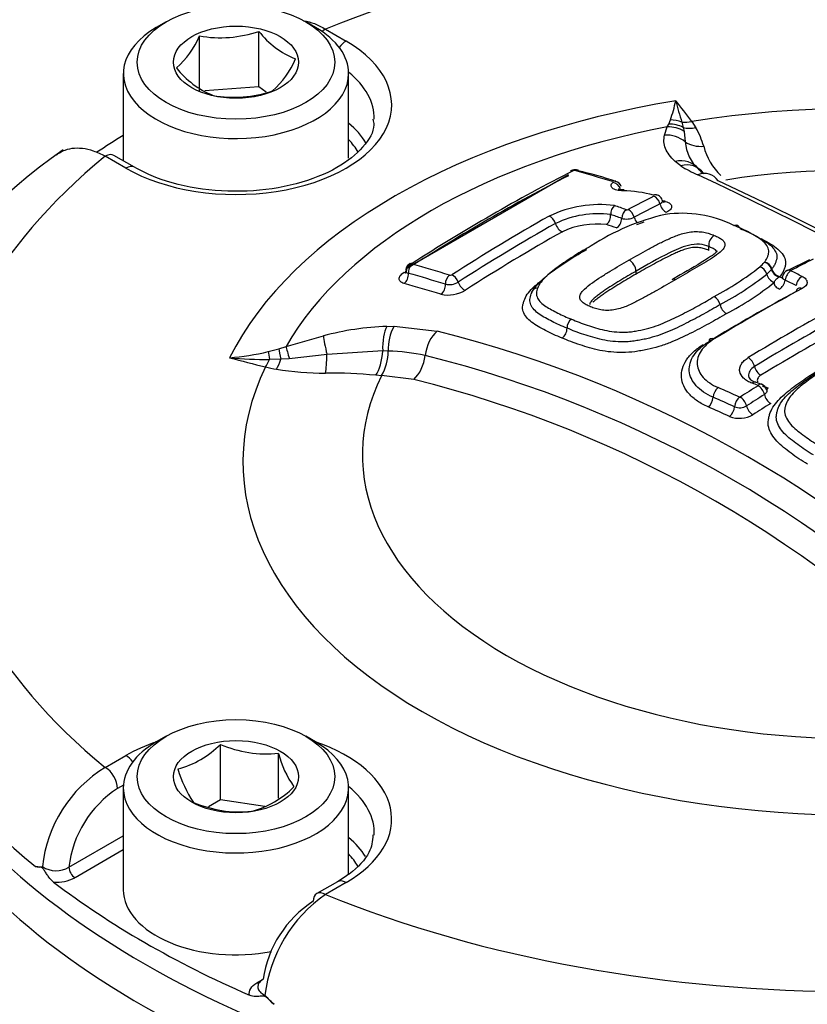
# Model space of a CAD drawing. Units: millimetres. Extents: x 0 to 594, y 0 to 420.
# Drawn here: x 382 to 386, y 393 to 398 of the extents above; entities that cross this region are included whole.
import ezdxf

# ---------------------------------------------------------------- set-up
doc = ezdxf.new("R2010")
doc.units = ezdxf.units.MM
for name, color, linetype in [('II2-04CAP-STD', 7, 'Continuous'), ('II2-04SHW-STD', 7, 'Continuous'), ('TSH-1', 7, 'Continuous')]:
    doc.layers.add(name, color=color, linetype=linetype)

# ---------------------------------------------------------------- blocks, each defined once
blk = doc.blocks.new('SE6')
at = {"layer": 'II2-04CAP-STD', "color": 7, "linetype": 'Continuous'}
for p, q in [((382.8709, 397.5608), (382.8237, 397.5336)), ((383.5898, 397.5336), (383.5426, 397.5608)), ((383.3171, 397.2487), (383.3171, 397.5151)), ((383.6371, 397.5255), (383.7361, 397.4684)), ((383.0309, 397.2269), (383.0309, 397.4933)), ((382.6651, 397.3124), (382.6651, 396.8925)), ((383.7484, 396.905), (383.7484, 397.3124)), ((383.3171, 397.2487), (383.0574, 397.2289)), ((383.3515, 397.2229), (383.3171, 397.2487)), ((385.2875, 397.0686), (385.2956, 397.0889)), ((385.351, 397.079), (385.3578, 397.0532)), ((385.3983, 397.0818), (385.4179, 397.052)), ((385.2679, 397.0165), (385.2808, 397.0557)), ((385.2808, 397.0557), (385.2875, 397.0686)), ((385.3578, 397.0532), (385.3618, 397.0342)), ((385.3618, 397.0342), (385.3671, 396.9836)), ((382.6774, 396.8572), (382.5785, 396.9143)), ((382.7191, 396.8613), (382.6202, 396.9184)), ((385.3461, 396.8683), (385.3187, 396.89)), ((385.4316, 396.8531), (385.4555, 396.8334)), ((384.0353, 396.3812), (384.8063, 396.8261)), ((385.0085, 396.634), (385.0085, 396.634)), ((385.48, 396.4801), (385.48, 396.4802)), ((385.48, 396.4618), (385.48, 396.4801)), ((385.9639, 396.4169), (385.8566, 396.363)), ((385.1303, 396.3475), (385.1303, 396.3619)), ((385.7466, 396.4038), (385.7479, 396.4054)), ((385.7834, 396.3724), (385.7818, 396.3705)), ((385.8194, 396.3341), (385.8225, 396.3358)), ((383.9327, 396.0965), (383.9668, 396.0971)), ((383.9668, 396.0971), (384.1734, 396.0725)), ((383.4475, 395.9998), (383.627, 396.0507)), ((383.3612, 395.9749), (383.4122, 395.9885)), ((383.4122, 395.9885), (383.4475, 395.9998)), ((383.4222, 395.9383), (383.368, 395.9369)), ((383.4633, 395.9407), (383.4222, 395.9383)), ((383.6445, 395.9605), (383.4633, 395.9407)), ((383.9122, 395.9781), (383.6445, 395.9605)), ((383.9391, 395.9772), (383.9122, 395.9781)), ((383.9391, 395.9773), (383.9391, 395.9772)), ((383.9064, 395.8585), (383.8794, 395.8613)), ((383.9069, 395.8593), (383.9064, 395.8585)), ((384.0617, 395.8411), (383.9069, 395.8593)), ((385.7335, 395.8174), (385.7058, 395.8274)), ((382.8709, 394.1247), (382.8237, 394.0975)), ((383.132, 393.8196), (383.132, 394.086)), ((383.5898, 394.0975), (383.5426, 394.1247)), ((383.4109, 393.8267), (383.4109, 394.0429)), ((382.5785, 393.9751), (382.6774, 394.0323)), ((382.6656, 393.8906), (382.6374, 393.8743)), ((382.6651, 393.8764), (382.6651, 393.3865)), ((383.7484, 393.4608), (383.7484, 393.8764)), ((383.132, 393.8196), (383.0741, 393.7861)), ((383.3462, 393.7865), (383.132, 393.8196)), ((382.4032, 393.4949), (382.6651, 393.6461)), ((382.6651, 393.5787), (382.4327, 393.4445)), ((383.6944, 393.4252), (383.5954, 393.3681)), ((383.7361, 393.4211), (383.6371, 393.3639)), ((383.3073, 392.9395), (383.3349, 392.9555))]:
    blk.add_line(p, q, dxfattribs=at)
for centre, radius, start, end in [((383.1313, 398.0652), 0.5806, 260.0488, 288.671), ((383.6425, 397.765), 0.4103, 217.5138, 248.6144), ((382.6408, 397.6564), 0.4228, 311.4269, 337.3196), ((383.1028, 397.546), 0.4228, 311.4269, 337.3196), ((383.2598, 397.6075), 0.4324, 218.3292, 247.7991), ((383.1969, 397.7759), 0.5776, 259.9743, 288.7455), ((384.5903, 397.3353), 0.7471, 340.7474, 348.1249), ((383.8852, 395.9937), 1.8637, 35.7219, 39.5941), ((386.7795, 397.5478), 1.5034, 194.0994, 198.1666), ((385.1013, 396.8647), 0.3678, 15.4597, 30.6173), ((385.5544, 396.995), 0.1876, 183.4804, 229.1306), ((383.6895, 395.0236), 2.328, 124.3747, 178.8411), ((385.7588, 397.0437), 0.3135, 194.9648, 225.1414), ((388.8834, 388.9235), 8.8995, 117.11236, 122.86778), ((384.8347, 396.8114), 0.0377, 87.5605, 119.9988), ((384.8316, 396.8364), 0.0096, 90.2284, 114.9764), ((384.8319, 396.8311), 0.0149, 75.5773, 91.0822), ((383.1821, 390.8662), 6.2038, 72.79616, 74.54216), ((384.8398, 396.8071), 0.0418, 71.5133, 94.9284), ((384.3898, 394.8566), 2.0411, 71.6416, 76.932), ((385.3757, 396.7725), 0.1003, 37.4281, 107.2033), ((385.6735, 397.3918), 0.6175, 237.9758, 246.524), ((385.0228, 396.7563), 0.0387, 18.0207, 75.6019), ((377.3445, 379.5496), 19.0733, 55.07406, 64.92594), ((377.5625, 379.7781), 18.7894, 55.07368, 64.92632), ((385.059, 396.1803), 0.5684, 74.0762, 89.0894), ((389.0285, 389.2666), 8.3739, 117.08045, 118.03752), ((385.0871, 396.0391), 0.6834, 74.2537, 75.734), ((384.9536, 396.1314), 0.5506, 82.3621, 115.9269), ((385.0626, 396.6365), 0.0542, 131.3909, 182.6802), ((382.914, 390.3727), 6.649, 70.94683, 71.47213), ((385.0881, 396.6682), 0.0113, 251.6459, 292.4077), ((389.056, 389.2347), 8.3689, 117.08613, 118.04146), ((389.2577, 388.5615), 9.2575, 119.40234, 122.79087), ((384.9481, 396.1654), 0.4725, 82.6472, 115.7118), ((385.5193, 395.5524), 1.1102, 102.9055, 122.9904), ((384.9469, 396.6314), 0.0616, 312.6405, 2.3893), ((382.8958, 390.3518), 6.6279, 70.92633, 71.41227), ((385.0846, 396.6986), 0.0859, 254.5794, 295.6125), ((386.9446, 391.6118), 5.2923, 109.6074, 110.0168), ((385.351, 396.0798), 0.5604, 63.5482, 98.176), ((389.2846, 388.5322), 9.2505, 119.40324, 122.78648), ((384.9426, 396.1978), 0.3909, 83.2299, 115.1639), ((385.5374, 396.4852), 0.0576, 122.3417, 185.0532), ((385.067, 396.359), 0.0633, 2.6427, 62.599), ((389.8235, 388.8848), 8.4579, 117.01142, 117.83106), ((382.4004, 390.4103), 6.2092, 72.82851, 74.54658), ((384.8384, 397.5058), 1.4313, 297.807, 308.2876), ((385.5386, 396.5891), 0.2785, 312.0794, 318.2991), ((385.712, 396.3363), 0.0479, 13.1894, 73.9484), ((385.7379, 396.3593), 0.0454, 14.3054, 78.9117), ((385.6152, 396.5128), 0.2191, 310.9039, 319.4864), ((385.8732, 396.3307), 0.0382, 115.6052, 171.8959), ((382.3987, 389.0586), 8.0892, 64.12602, 64.549), ((384.0397, 396.3702), 0.0193, 217.7107, 258.8998), ((382.3876, 390.3949), 6.1803, 72.81019, 74.5307), ((384.2374, 396.3573), 0.015, 255.4966, 296.7804), ((384.8579, 397.4835), 1.45, 297.8079, 308.4059), ((385.8106, 396.3594), 0.0533, 193.2276, 253.5741), ((382.3771, 389.036), 8.0673, 64.10139, 64.52422), ((384.2272, 396.4045), 0.1576, 257.2854, 301.6456), ((384.2323, 396.381), 0.084, 257.4482, 300.8885), ((390.2252, 388.2981), 9.0631, 118.29875, 121.37755), ((384.8788, 397.4597), 1.4719, 297.8114, 308.5267), ((390.2054, 388.2716), 9.0777, 118.30783, 121.3702), ((385.4776, 396.1894), 0.0579, 11.4983, 60.5096), ((385.5976, 396.2138), 0.0645, 191.5412, 240.1692), ((390.3576, 388.2757), 8.9894, 118.28595, 121.431), ((384.8516, 396.0884), 0.053, 126.4239, 180.5332), ((390.421, 388.1748), 9.0563, 118.30419, 121.41577), ((383.9857, 394.699), 1.3985, 92.1747, 104.8617), ((384.1564, 395.9902), 0.2177, 150.5735, 183.3888), ((384.7396, 396.0874), 0.059, 306.7311, 0.4739), ((382.7823, 390.4708), 5.7719, 43.94634, 76.05366), ((383.0915, 397.0858), 1.1433, 274.2477, 283.6496), ((384.5859, 401.0713), 5.3159, 254.6209, 256.5422), ((383.3628, 397.9097), 1.9729, 264.5707, 270.1495), ((383.7091, 395.9766), 0.23, 329.3386, 0.1299), ((383.9248, 395.1088), 0.8686, 77.2416, 89.0559), ((382.746, 390.4362), 5.6874, 43.9452, 76.0548), ((383.6451, 397.1813), 1.3139, 256.9658, 259.3012), ((383.624, 397.2302), 1.3583, 260.5578, 270.5459), ((383.644, 393.2679), 2.6041, 84.8121, 90.1545), ((382.7082, 390.3969), 5.6099, 43.9612, 76.0388), ((385.7163, 395.8784), 0.051, 212.6539, 258.7199), ((381.8962, 387.4507), 9.1057, 65.80119, 66.51622), ((390.9658, 387.4389), 9.8813, 122.0835, 122.67463), ((382.3913, 386.7179), 9.6837, 69.91296, 70.08706), ((385.7212, 395.7804), 0.0393, 15.5025, 72.0079), ((381.8651, 387.3931), 9.1186, 65.78979, 66.50128), ((385.6297, 395.759), 0.00298, 249.3316, 300.4387), ((390.9754, 387.4215), 9.8487, 122.05933, 122.65038), ((385.6289, 395.771), 0.066, 248.3025, 300.0597), ((385.6281, 395.7818), 0.1277, 248.1089, 300.2213), ((382.813, 394.403), 0.4497, 284.8081, 315.1919), ((383.3546, 394.6018), 0.5617, 246.6605, 275.7515), ((383.8738, 394.1599), 0.4775, 194.186, 215.6062), ((382.9076, 393.4328), 0.6344, 121.2499, 174.1162), ((383.439, 394.1075), 0.5298, 195.2529, 214.5393), ((382.9231, 393.4359), 0.5232, 123.0939, 173.5245), ((383.1665, 394.1988), 0.4497, 284.8081, 315.1919), ((383.2261, 394.3289), 0.5676, 246.8141, 275.5979), ((382.2608, 393.5722), 0.076, 256.2618, 281.925), ((382.3422, 393.597), 0.1189, 236.5042, 300.8839), ((382.346, 393.6077), 0.1847, 264.98, 297.9735), ((383.8721, 392.8767), 0.5412, 122.892, 171.5758), ((384.0319, 392.797), 0.6909, 124.8513, 173.0698), ((383.5893, 393.0778), 0.3133, 219.0792, 230.5679)]:
    blk.add_arc(centre, radius, start, end, dxfattribs=at)
for centre, major_axis, ratio, start_param, end_param in [((386.1825, 395.4447), (4.4122, 0), 0.57735, 0.955878, 2.185715), ((383.2068, 397.3124), (0.5417, 0), 0.57735, 2.356194, 6.283185), ((383.2068, 397.3124), (0.5417, 0), 0.57735, 0, 0.785398), ((383.6371, 397.4574), (0.0417, 0.0722), 0.57735, 0.785398, 1.058408), ((383.2068, 397.1628), (-0.7486, 0), 0.57735, 0.785398, 3.926991), ((383.7361, 397.4003), (0.0417, 0.0722), 0.57735, 0.785398, 1.379144), ((383.2068, 397.0959), (-0.6652, 0), 0.57735, 3.132096, 3.761265), ((386.1825, 395.4447), (-2.942, 0), 0.57735, 2.87179, 4.982192), ((386.1825, 395.4447), (-3.1291, 0), 0.57735, 4.991181, 6.002179), ((383.2068, 396.856), (-0.6601, 0), 0.57735, 3.469883, 3.749977), ((385.2981, 396.9444), (-0.1288, 0.0344), 0.926699, 4.489244, 5.035302), ((385.3037, 396.9674), (-0.13, 0.0297), 0.907008, 4.552206, 4.977887), ((385.3983, 397.1907), (-0.109, -0.0767), 0.756462, 0.688818, 1.081677), ((386.1825, 395.4753), (-2.8819, 0), 0.57735, 5.030605, 5.962518), ((385.2932, 396.93), (-0.1232, 0.0509), 0.933367, 4.533862, 5.173977), ((385.4174, 397.162), (-0.113, -0.0708), 0.778261, 0.623197, 1.121549), ((386.1825, 395.1045), (-4.829, 0), 0.57735, -0.754817, -0.715545), ((383.2068, 396.8226), (-0.6184, 0), 0.57735, 3.461136, 3.645198), ((385.2804, 396.8914), (-0.1288, 0.0343), 0.935759, 4.245688, 5.051389), ((385.4538, 397.0758), (-0.1283, -0.0364), 0.840158, 0.619567, 1.352721), ((386.1825, 395.4808), (-2.3682, 0), 0.57735, 2.876376, 4.977606), ((386.1825, 395.4447), (4.4122, 0), 0.57735, 2.526674, 3.756511), ((382.5785, 396.8463), (-0.0417, -0.0722), 0.57735, 3.141593, 3.926991), ((385.3305, 396.7666), (-0.0894, -0.099), 0.880967, 2.995926, 4.034448), ((382.6774, 396.7891), (-0.0417, -0.0722), 0.57735, 3.141593, 3.926991), ((384.8328, 396.8108), (0.017, -0.0334), 0.609935, 2.642285, 3.140803), ((384.8368, 396.8117), (0.0005, -0.0375), 0.313932, 3.150868, 3.552638), ((384.8408, 396.8113), (-0.01, -0.0361), 0.704348, 3.110016, 3.705865), ((384.8408, 396.8113), (-0.01, -0.0361), 0.704348, 3.082876, 3.110016), ((385.4379, 396.703), (-0.0539, -0.122), 0.75227, 2.710631, 3.769837), ((385.5327, 396.9396), (0.0926, 0.096), 0.811358, 3.023824, 3.311848), ((384.4195, 388.9166), (4.7117, 8.1608), 0.57735, 0.727313, 0.843083), ((385.0215, 396.7583), (-0.0111, -0.0358), 0.692937, 3.144039, 3.727135), ((385.0236, 396.7546), (0.0249, -0.028), 0.790416, 1.035159, 2.431408), ((385.0723, 396.7146), (-0.0002, -0.0375), 0.279179, 3.123596, 3.582753), ((385.2187, 396.693), (-0.0102, -0.0361), 0.631234, 3.143458, 3.711837), ((385.2201, 396.6886), (-0.0171, 0.0334), 0.609336, 4.326982, 5.72542), ((385.2686, 396.7345), (0.0113, 0.0401), 0.630931, 3.365182, 3.704399), ((385.0887, 396.6239), (0.0122, 0.0354), 0.679643, 0.627021, 2.025273), ((385.0966, 396.6242), (-0.0176, 0.0331), 0.599273, 4.31656, 5.715344), ((385.2734, 396.6825), (0.019, -0.0371), 0.609284, 4.326859, 5.716722), ((384.7185, 396.5931), (-0.0184, 0.0327), 0.584542, 4.33452, 5.731311), ((385.0317, 396.6068), (-0.0136, -0.0394), 0.679446, 0.635636, 2.025782), ((385.1496, 396.6178), (0.0196, -0.0368), 0.599236, 4.316476, 5.045355), ((384.6924, 388.759), (4.7427, 8.2146), 0.57735, 0.77288, 0.84246), ((384.7704, 396.5888), (-0.0204, 0.0363), 0.584532, 1.192906, 2.581143), ((386.3847, 388.0154), (-4.8562, 8.4112), 0.57735, -0.587826, -0.580704), ((384.0607, 396.3638), (-0.0317, -0.02), 0.886407, 4.429691, 5.823308), ((384.0631, 396.3624), (0.01, 0.0361), 0.704276, 0.67735, 2.071225), ((384.0618, 396.3659), (0.0203, -0.0315), 0.543057, 2.584202, 3.097525), ((385.7496, 396.3728), (-0.0289, 0.0239), 0.794116, 3.935557, 5.342189), ((385.8191, 396.3697), (0.032, -0.0266), 0.781071, 3.937392, 5.29719), ((385.821, 396.3719), (0.0321, -0.0265), 0.793884, 3.935051, 5.333114), ((385.8763, 396.3267), (-0.0179, -0.0376), 0.625459, 3.836739, 5.202267), ((385.8761, 396.3283), (0.0195, -0.0368), 0.601564, 3.141017, 3.180869), ((385.8761, 396.3283), (0.0195, -0.0368), 0.601564, 2.466133, 3.141017), ((384.0058, 396.3931), (-0.0226, 0.035), 0.543104, 2.591759, 2.867904), ((384.0058, 396.3389), (0.0111, 0.0402), 0.704106, 3.827257, 5.213252), ((384.2411, 396.3103), (0.0111, 0.0358), 0.693036, 0.698343, 2.093906), ((384.2516, 396.3115), (-0.0203, 0.0315), 0.543437, 4.301592, 5.697892), ((385.8179, 396.3703), (-0.0195, 0.0368), 0.601341, 2.473598, 3.140928), ((385.8179, 396.3111), (-0.0179, -0.0376), 0.625187, 0.70438, 2.061197), ((385.9299, 396.301), (-0.0182, -0.0375), 0.621339, 3.84131, 5.207546), ((385.7413, 387.644), (-4.8483, 8.3975), 0.57735, -0.557553, -0.530904), ((384.184, 396.2866), (0.0123, 0.0398), 0.69284, 3.848248, 5.235952), ((384.3019, 396.3062), (-0.0225, 0.035), 0.543484, 1.160082, 2.547856), ((384.6637, 396.2489), (0.0353, -0.0126), 0.838233, 2.02088, 3.419852), ((385.9297, 396.2423), (0.0197, -0.0367), 0.596783, 3.150386, 3.811327), ((385.9297, 396.2423), (0.0197, -0.0367), 0.596783, 2.445119, 3.150386), ((383.9635, 395.984), (0.0045, -0.1333), 0.386639, 3.694516, 4.744006), ((385.9242, 388.0478), (4.8549, 8.4089), 0.57735, 0.751645, 0.81357), ((383.6621, 395.9389), (-0.0337, 0.129), 0.088478, 0.498684, 1.379138), ((384.201, 395.9604), (-0.0304, -0.1298), 0.618401, 3.830548, 4.889753), ((385.5091, 396.0011), (0.0217, -0.0356), 0.561117, 2.414029, 3.780464), ((383.4451, 395.8772), (-0.0335, 0.1291), 0.058547, 0.515617, 1.062061), ((383.485, 395.8886), (-0.0397, 0.1273), 0.042938, 0.495507, 1.136268), ((383.3488, 396.0102), (-0.0304, -0.1298), 0.307205, 0.651887, 1.044207), ((383.3871, 395.8635), (-0.0277, 0.1304), 0.032276, 0.541368, 0.966935), ((383.3993, 395.9995), (-0.025, -0.131), 0.280439, 0.641054, 1.139231), ((383.6268, 395.9822), (0.0001, -0.1333), 0.133889, 0.598039, 1.407666), ((383.8608, 395.9721), (0.0132, 0.1327), 0.380147, 3.762775, 4.795016), ((384.0322, 395.9516), (0.0304, 0.1298), 0.618401, 3.85448, 4.889753), ((385.6721, 395.9118), (0.0217, -0.0356), 0.560655, 1.018751, 2.388952), ((386.1825, 395.4447), (2.942, 0), 0.57735, 2.869419, 4.984562), ((385.7288, 395.8952), (0.0217, -0.0356), 0.560858, 4.160614, 5.521698), ((386.1825, 395.4808), (2.3682, 0), 0.57735, 2.861722, 4.99226), ((385.5276, 395.7685), (-0.0166, -0.0382), 0.548668, 3.917558, 5.28487), ((385.6916, 395.7889), (-0.0142, -0.0392), 0.484867, 3.129249, 3.8734), ((385.7191, 395.7788), (-0.0143, -0.0391), 0.482917, 3.142386, 3.874903), ((385.7193, 395.7774), (0.0221, -0.0353), 0.552312, 0.991085, 2.361518), ((385.7646, 395.8335), (0.0143, 0.0391), 0.482491, 3.48375, 3.866072), ((385.4743, 395.7424), (-0.0166, -0.0382), 0.548412, 0.783991, 2.143589), ((385.6311, 395.7228), (-0.0171, -0.038), 0.540886, 3.924456, 5.292497), ((385.6336, 395.723), (0.0225, -0.0351), 0.544759, 0.986578, 2.355762), ((385.7762, 395.7592), (0.0221, -0.0353), 0.552666, 4.133108, 5.494712), ((385.8065, 387.6388), (-5.5152, 7.9782), 0.62668, -0.804012, -0.790142), ((385.5779, 395.6966), (-0.0171, -0.038), 0.54068, 0.79072, 2.151145), ((385.6903, 395.7048), (0.0225, -0.0351), 0.54513, 4.128606, 5.489057), ((386.0656, 387.9662), (4.8576, 8.4137), 0.57735, 0.827287, 0.839755), ((386.1825, 395.1104), (4.8288, 0), 0.57735, 3.151961, 3.758157), ((386.1825, 395.003), (-4.8311, 0), 0.57735, 0, 3.153936), ((383.2068, 393.8764), (-0.5417, 0), 0.57735, 5.497787, 6.283185), ((383.2068, 393.8764), (-0.5417, 0), 0.57735, 0, 3.926991), ((383.2068, 393.7267), (-0.7486, 0), 0.57735, -1.036944, -0.785398), ((383.2068, 393.7267), (-0.7486, 0), 0.57735, 2.356194, 4.178537), ((382.6774, 393.9642), (-0.0417, 0.0722), 0.57735, 4.904041, 5.497787), ((382.5785, 393.9071), (-0.0417, 0.0722), 0.57735, 3.944444, 5.497787), ((383.2068, 393.6598), (-0.6652, 0), 0.57735, 3.113394, 3.761265), ((383.2068, 393.4199), (-0.6601, 0), 0.57735, 3.479333, 3.749977), ((383.2068, 393.3865), (-0.6184, 0), 0.57735, 3.46573, 3.645198), ((382.4327, 393.4785), (-0.0208, 0.0361), 0.57735, 0.802851, 2.356194), ((386.1825, 395.1045), (-4.829, 0), 0.57735, 0.647126, 0.923671), ((383.7361, 393.353), (0.0417, -0.0722), 0.57735, 2.356194, 3.141593), ((383.2068, 393.3865), (-0.5417, 0), 0.57735, 0, 1.891235), ((383.6371, 393.2959), (0.0417, -0.0722), 0.57735, 3.141593, 3.909538), ((383.6371, 393.2959), (0.0417, -0.0722), 0.57735, 2.356194, 3.141593), ((386.1825, 395.4447), (-4.4122, 0), 0.57735, 0.955878, 2.185715), ((383.3073, 392.9736), (-0.0208, 0.0361), 0.57735, 2.356194, 2.701476)]:
    blk.add_ellipse(centre, major_axis=major_axis, ratio=ratio, start_param=start_param, end_param=end_param, dxfattribs=at)
for centre, major_axis in [((383.2068, 397.3669), (-0.475, 0)), ((383.2068, 397.3669), (0.3009, 0)), ((383.2068, 393.9308), (0.475, 0)), ((383.2068, 393.9308), (-0.3009, 0))]:
    blk.add_ellipse(centre, major_axis=major_axis, ratio=0.57735, dxfattribs=at)
for points, knots in [([(383.5299, 397.5668), (383.5309, 397.5667), (383.5319, 397.5665), (383.5495, 397.5639), (383.5666, 397.5591), (383.6017, 397.5454), (383.6193, 397.5365), (383.6371, 397.5255)], [0.7422431, 0.7422431, 0.7422431, 0.7422431, 0.75, 0.75, 0.875, 0.875, 1, 1, 1, 1]), ([(383.8655, 397.0925), (383.8676, 397.0825), (383.8754, 397.0416), (383.8269, 396.9593), (383.7005, 396.8535), (383.5022, 396.7745), (383.2604, 396.7387), (383.0131, 396.7527), (382.8261, 396.8054), (382.747, 396.8464), (382.7191, 396.8613)], [0, 0, 0, 0, 0.03941, 0.186276, 0.327951, 0.47904, 0.630143, 0.78197, 0.93333, 1, 1, 1, 1]), ([(385.3187, 396.89), (385.2964, 396.9101), (385.2808, 396.9312), (385.2638, 396.9735), (385.2621, 396.9949), (385.2679, 397.0165)], [0, 0, 0, 0, 0.5, 0.5, 1, 1, 1, 1]), ([(382.5785, 396.9143), (382.5594, 396.9246), (382.5407, 396.9328), (382.5039, 396.9452), (382.4857, 396.9494), (382.4505, 396.9535), (382.4338, 396.9534), (382.4021, 396.949), (382.387, 396.9447), (382.3626, 396.9334), (382.3529, 396.9274), (382.3439, 396.9202)], [0, 0, 0, 0, 0.125, 0.125, 0.25, 0.25, 0.375, 0.375, 0.5, 0.5, 0.5949038, 0.5949038, 0.5949038, 0.5949038]), ([(385.068, 396.7485), (385.0568, 396.7486), (385.0464, 396.7498), (385.0287, 396.7541), (385.0216, 396.7573), (385.0123, 396.7649), (385.01, 396.7694), (385.0108, 396.779), (385.0137, 396.7839), (385.0191, 396.7887)], [0, 0, 0, 0, 0.25, 0.25, 0.5, 0.5, 0.75, 0.75, 1, 1, 1, 1]), ([(385.0727, 396.7523), (385.0707, 396.7523), (385.0642, 396.7521), (385.0545, 396.7534), (385.0468, 396.7554), (385.0448, 396.7565), (385.0446, 396.7566), (385.0446, 396.7566)], [0, 0, 0, 0, 0.0709541, 0.2785717, 0.4486156, 0.5940948, 0.6222635, 0.6222635, 0.6222635, 0.6222635]), ([(385.257, 396.702), (385.2569, 396.7027), (385.2563, 396.7071), (385.2512, 396.7147), (385.2433, 396.7225), (385.2352, 396.7273), (385.2304, 396.7283), (385.2287, 396.7287)], [0, 0, 0, 0, 0.047575, 0.345129, 0.616709, 0.880893, 1, 1, 1, 1]), ([(385.2574, 396.702), (385.2575, 396.7016), (385.2576, 396.7011), (385.2583, 396.6957), (385.2539, 396.6901), (385.2454, 396.6857)], [0.4552923, 0.4552923, 0.4552923, 0.4552923, 0.5, 0.5, 1, 1, 1, 1]), ([(385.2637, 396.692), (385.2638, 396.6919), (385.2624, 396.693), (385.2579, 396.698), (385.2576, 396.7017), (385.2576, 396.7021)], [0.4044195, 0.4044195, 0.4044195, 0.4044195, 0.6504294, 0.9682474, 1, 1, 1, 1]), ([(385.2725, 396.6968), (385.2812, 396.6943), (385.2883, 396.691), (385.2982, 396.6831), (385.3011, 396.6785), (385.3021, 396.6689), (385.3002, 396.6638), (385.2919, 396.6539), (385.2856, 396.6492), (385.2773, 396.645)], [0, 0, 0, 0, 0.25, 0.25, 0.5, 0.5, 0.75, 0.75, 1, 1, 1, 1]), ([(385.0962, 396.4152), (385.1263, 396.4327), (385.1566, 396.4499), (385.203, 396.475), (385.2185, 396.4832), (385.25, 396.4995), (385.2662, 396.5073), (385.2994, 396.5225), (385.3164, 396.53), (385.3438, 396.5396), (385.3533, 396.5425), (385.3732, 396.5474), (385.3838, 396.5494), (385.405, 396.5519), (385.4159, 396.5525), (385.4315, 396.5519), (385.4366, 396.5516), (385.4467, 396.5506), (385.4517, 396.55), (385.4659, 396.5475), (385.4745, 396.5451), (385.491, 396.5398), (385.4991, 396.5371), (385.5066, 396.5339)], [0, 0, 0, 0, 0.25, 0.25, 0.375, 0.375, 0.5, 0.5, 0.625, 0.625, 0.6875, 0.6875, 0.75, 0.75, 0.8125, 0.8125, 0.84375, 0.84375, 0.875, 0.875, 0.9375, 0.9375, 1, 1, 1, 1]), ([(385.6007, 396.5815), (385.6069, 396.5847), (385.6133, 396.585), (385.623, 396.58), (385.6264, 396.5755), (385.6282, 396.5695)], [0, 0, 0, 0, 0.5, 0.5, 0.9414742, 0.9414742, 0.9414742, 0.9414742]), ([(385.7479, 396.4054), (385.7516, 396.4098), (385.7548, 396.4143), (385.7599, 396.4233), (385.7618, 396.4278), (385.7651, 396.4369), (385.7666, 396.4415), (385.7688, 396.4506), (385.7695, 396.4552), (385.7686, 396.4687), (385.7648, 396.4772), (385.7536, 396.4937), (385.7461, 396.5015), (385.7287, 396.5159), (385.7187, 396.5227), (385.6971, 396.5355), (385.6856, 396.5417), (385.6629, 396.5539), (385.6514, 396.56), (385.6269, 396.5712), (385.6137, 396.5764), (385.6007, 396.5815)], [0, 0, 0, 0, 0.0625, 0.0625, 0.125, 0.125, 0.1875, 0.1875, 0.25, 0.25, 0.375, 0.375, 0.5, 0.5, 0.625, 0.625, 0.75, 0.75, 0.875, 0.875, 1, 1, 1, 1]), ([(385.6289, 396.5671), (385.6432, 396.5614), (385.6575, 396.5557), (385.6842, 396.5433), (385.6967, 396.5366), (385.7215, 396.5231), (385.7341, 396.5163), (385.7571, 396.502), (385.7676, 396.4944), (385.7856, 396.4781), (385.7932, 396.4693), (385.804, 396.4511), (385.8075, 396.4417), (385.8076, 396.4268), (385.8067, 396.4218), (385.8042, 396.4119), (385.8026, 396.4068), (385.7988, 396.3969), (385.7966, 396.3919), (385.7909, 396.3821), (385.7874, 396.3772), (385.7834, 396.3724)], [0, 0, 0, 0, 0.125, 0.125, 0.25, 0.25, 0.375, 0.375, 0.5, 0.5, 0.625, 0.625, 0.75, 0.75, 0.8125, 0.8125, 0.875, 0.875, 0.9375, 0.9375, 1, 1, 1, 1]), ([(385.5066, 396.5339), (385.5142, 396.5309), (385.5211, 396.5275), (385.5345, 396.5204), (385.5407, 396.5167), (385.5478, 396.5104), (385.5498, 396.5081), (385.5533, 396.5035), (385.5548, 396.5012), (385.5581, 396.494), (385.5585, 396.4888), (385.5562, 396.4786), (385.5535, 396.4734), (385.546, 396.4634), (385.5412, 396.4586), (385.5248, 396.4443), (385.5117, 396.4353), (385.4847, 396.4175), (385.4707, 396.4087), (385.4418, 396.3914), (385.427, 396.3828), (385.3826, 396.3568), (385.3524, 396.3395), (385.322, 396.3221)], [0, 0, 0, 0, 0.0625, 0.0625, 0.125, 0.125, 0.15625, 0.15625, 0.1875, 0.1875, 0.25, 0.25, 0.3125, 0.3125, 0.375, 0.375, 0.5, 0.5, 0.625, 0.625, 0.75, 0.75, 1, 1, 1, 1]), ([(385.7306, 396.519), (385.7364, 396.5159), (385.7422, 396.5127), (385.7616, 396.5022), (385.7752, 396.4946), (385.7998, 396.4784), (385.8109, 396.4696), (385.8294, 396.4513), (385.8368, 396.4416), (385.8473, 396.4213), (385.8502, 396.4107), (385.8495, 396.3947), (385.8484, 396.3893), (385.8455, 396.3785), (385.8437, 396.3731), (385.8395, 396.3623), (385.837, 396.3569), (385.8306, 396.3463), (385.8268, 396.341), (385.8225, 396.3358)], [0.1973022, 0.1973022, 0.1973022, 0.1973022, 0.25, 0.25, 0.375, 0.375, 0.5, 0.5, 0.625, 0.625, 0.75, 0.75, 0.8125, 0.8125, 0.875, 0.875, 0.9375, 0.9375, 1, 1, 1, 1]), ([(384.6268, 396.2528), (384.6286, 396.2579), (384.6307, 396.263), (384.6361, 396.2731), (384.6394, 396.2781), (384.6505, 396.293), (384.6596, 396.3028), (384.689, 396.3312), (384.712, 396.3491), (384.7604, 396.3841), (384.7855, 396.4012), (384.8378, 396.4344), (384.8653, 396.4502), (384.8932, 396.4659)], [0, 0, 0, 0, 0.0625, 0.0625, 0.125, 0.125, 0.25, 0.25, 0.5, 0.5, 0.75, 0.75, 1, 1, 1, 1]), ([(384.9148, 396.4836), (384.8883, 396.4686), (384.8618, 396.4534), (384.8117, 396.4217), (384.7876, 396.4054), (384.7411, 396.3721), (384.7188, 396.3551), (384.69, 396.3281), (384.6811, 396.3188), (384.67, 396.3047), (384.6668, 396.3), (384.6615, 396.2905), (384.6595, 396.2858), (384.6578, 396.281)], [0, 0, 0, 0, 0.25, 0.25, 0.5, 0.5, 0.75, 0.75, 0.875, 0.875, 0.9375, 0.9375, 1, 1, 1, 1]), ([(385.48, 396.4802), (385.467, 396.4856), (385.4534, 396.4899), (385.4192, 396.4923), (385.3996, 396.4902), (385.3474, 396.4769), (385.3194, 396.463), (385.2347, 396.4221), (385.1828, 396.3924), (385.1303, 396.3619)], [0, 0, 0, 0, 0.125, 0.125, 0.25, 0.25, 0.5, 0.5, 1, 1, 1, 1]), ([(385.48, 396.4618), (385.4767, 396.4632), (385.4733, 396.4645), (385.4662, 396.4669), (385.4627, 396.4681), (385.4518, 396.4716), (385.444, 396.4737), (385.4267, 396.4758), (385.4175, 396.4763), (385.3989, 396.4749), (385.3897, 396.4732), (385.3723, 396.4689), (385.364, 396.4662), (385.3483, 396.4605), (385.3408, 396.4575), (385.326, 396.4512), (385.3188, 396.4479), (385.3045, 396.4414), (385.2974, 396.438), (385.2763, 396.4279), (385.2628, 396.4208), (385.2358, 396.4066), (385.2224, 396.3994), (385.1825, 396.3776), (385.1563, 396.3627), (385.1303, 396.3475)], [0, 0, 0, 0, 0.03125, 0.03125, 0.0625, 0.0625, 0.125, 0.125, 0.1875, 0.1875, 0.25, 0.25, 0.3125, 0.3125, 0.375, 0.375, 0.4375, 0.4375, 0.5, 0.5, 0.625, 0.625, 0.75, 0.75, 1, 1, 1, 1]), ([(385.52, 396.4581), (385.52, 396.4581), (385.5189, 396.4563), (385.5117, 396.4488), (385.4925, 396.434), (385.4324, 396.3949), (385.3629, 396.3558), (385.3128, 396.3268), (385.3049, 396.3222)], [0.0704118, 0.0704118, 0.0704118, 0.0704118, 0.1119401, 0.1636303, 0.2456434, 0.4084552, 0.9202341, 1, 1, 1, 1]), ([(385.519, 396.4527), (385.519, 396.4535), (385.5189, 396.4542), (385.5187, 396.4549), (385.518, 396.4578), (385.5156, 396.461), (385.5126, 396.4637), (385.509, 396.4669), (385.5033, 396.4696), (385.4974, 396.4724), (385.4919, 396.475), (385.4863, 396.4776), (385.48, 396.4801), (385.48, 396.4801), (385.48, 396.4801), (385.48, 396.4801)], [0.8123781, 0.8123781, 0.8123781, 0.8123781, 0.8246355, 0.8246355, 0.8246355, 0.8773266, 0.8773266, 0.8773266, 0.9407529, 0.9407529, 0.9407529, 0.9999888, 0.9999888, 0.9999888, 1, 1, 1, 1]), ([(384.9116, 396.1906), (384.9078, 396.1921), (384.9042, 396.1937), (384.8972, 396.1972), (384.8937, 396.1989), (384.8836, 396.2042), (384.8773, 396.208), (384.8679, 396.2168), (384.8643, 396.2217), (384.86, 396.2319), (384.8597, 396.2374), (384.8622, 396.2486), (384.8649, 396.2542), (384.8727, 396.2654), (384.8776, 396.2707), (384.894, 396.2863), (384.9071, 396.2962), (384.934, 396.3157), (384.948, 396.3252), (384.9769, 396.3438), (384.9915, 396.3529), (385.0358, 396.3801), (385.0659, 396.3978), (385.0962, 396.4152)], [0, 0, 0, 0, 0.03125, 0.03125, 0.0625, 0.0625, 0.125, 0.125, 0.1875, 0.1875, 0.25, 0.25, 0.3125, 0.3125, 0.375, 0.375, 0.5, 0.5, 0.625, 0.625, 0.75, 0.75, 1, 1, 1, 1]), ([(384.0223, 396.3619), (384.0223, 396.3588), (384.0224, 396.3538), (384.0208, 396.352), (384.0207, 396.3519), (384.0207, 396.3519)], [0, 0, 0, 0, 0.2577391, 0.5030698, 0.5189179, 0.5189179, 0.5189179, 0.5189179]), ([(384.0445, 396.3992), (384.0411, 396.3971), (384.0352, 396.3932), (384.0276, 396.3836), (384.0233, 396.3732), (384.0236, 396.3668), (384.0237, 396.3643)], [0, 0, 0, 0, 0.251233, 0.531467, 0.840124, 1, 1, 1, 1]), ([(385.1303, 396.3619), (385.104, 396.3468), (385.0778, 396.3315), (385.0391, 396.308), (385.0264, 396.3), (385.001, 396.2841), (384.9884, 396.276), (384.9703, 396.2635), (384.9644, 396.2593), (384.9527, 396.2509), (384.9469, 396.2466), (384.9358, 396.2379), (384.9305, 396.2335), (384.9208, 396.2245), (384.9164, 396.2199), (384.9097, 396.2104), (384.9076, 396.2057), (384.9075, 396.2012), (384.9075, 396.2012), (384.9075, 396.2011)], [0, 0, 0, 0, 0.25, 0.25, 0.375, 0.375, 0.5, 0.5, 0.5625, 0.5625, 0.625, 0.625, 0.6875, 0.6875, 0.75, 0.75, 0.8125, 0.8125, 0.8131187, 0.8131187, 0.8131187, 0.8131187]), ([(384.0151, 396.3028), (384.0075, 396.3049), (384.0015, 396.308), (383.9932, 396.3155), (383.9909, 396.3201), (383.9907, 396.3301), (383.9928, 396.3355), (384.0011, 396.3464), (384.0073, 396.3518), (384.0151, 396.3568)], [0, 0, 0, 0, 0.25, 0.25, 0.5, 0.5, 0.75, 0.75, 1, 1, 1, 1]), ([(384.6752, 396.3169), (384.6731, 396.315), (384.671, 396.313), (384.6593, 396.3016), (384.6502, 396.2919), (384.6392, 396.2773), (384.636, 396.2724), (384.6307, 396.2626), (384.6286, 396.2578), (384.6268, 396.2528)], [0.7240622, 0.7240622, 0.7240622, 0.7240622, 0.75, 0.75, 0.875, 0.875, 0.9375, 0.9375, 1, 1, 1, 1]), ([(385.322, 396.3221), (385.2918, 396.3046), (385.2614, 396.2869), (385.215, 396.2604), (385.1994, 396.2515), (385.1679, 396.2339), (385.1516, 396.2253), (385.1184, 396.2083), (385.1014, 396.1999), (385.0737, 396.1888), (385.0642, 396.1854), (385.0442, 396.1795), (385.0337, 396.1771), (385.0126, 396.1739), (385.0018, 396.1731), (384.9811, 396.1733), (384.9709, 396.1741), (384.9521, 396.1771), (384.9435, 396.1795), (384.9271, 396.1847), (384.9191, 396.1874), (384.9116, 396.1906)], [0, 0, 0, 0, 0.25, 0.25, 0.375, 0.375, 0.5, 0.5, 0.625, 0.625, 0.6875, 0.6875, 0.75, 0.75, 0.8125, 0.8125, 0.875, 0.875, 0.9375, 0.9375, 1, 1, 1, 1]), ([(385.1303, 396.3475), (385.1039, 396.3324), (385.0777, 396.3171), (385.039, 396.2935), (385.0262, 396.2856), (385.0009, 396.2696), (384.9882, 396.2615), (384.9701, 396.2491), (384.9642, 396.2449), (384.9525, 396.2364), (384.9467, 396.2321), (384.9356, 396.2234), (384.9302, 396.219), (384.9248, 396.2139), (384.9241, 396.2133), (384.9235, 396.2127)], [0, 0, 0, 0, 0.25, 0.25, 0.375, 0.375, 0.5, 0.5, 0.5625, 0.5625, 0.625, 0.625, 0.6875, 0.6875, 0.6957214, 0.6957214, 0.6957214, 0.6957214]), ([(385.7956, 396.3083), (385.796, 396.3107), (385.7969, 396.313), (385.7995, 396.3176), (385.8011, 396.3199), (385.8072, 396.3266), (385.8127, 396.3306), (385.8194, 396.3341)], [0, 0, 0, 0, 0.25, 0.25, 0.5, 0.5, 1, 1, 1, 1]), ([(385.8471, 396.3189), (385.8391, 396.3227), (385.8345, 396.3282), (385.8345, 396.3347), (385.8346, 396.3356), (385.8349, 396.3365)], [0, 0, 0, 0, 0.5, 0.5, 0.5821273, 0.5821273, 0.5821273, 0.5821273]), ([(385.9288, 396.3369), (385.9364, 396.3332), (385.9423, 396.3288), (385.9505, 396.319), (385.9526, 396.3135), (385.9525, 396.2972), (385.9438, 396.2862), (385.9286, 396.278)], [0, 0, 0, 0, 0.25, 0.25, 0.5, 0.5, 1, 1, 1, 1]), ([(384.7749, 396.0401), (384.7607, 396.0457), (384.7466, 396.0512), (384.7203, 396.0631), (384.708, 396.0696), (384.6836, 396.0824), (384.6713, 396.0887), (384.6482, 396.102), (384.6374, 396.1091), (384.6181, 396.1243), (384.6099, 396.1324), (384.5965, 396.1494), (384.5913, 396.1584), (384.585, 396.1774), (384.5843, 396.1872), (384.5868, 396.2023), (384.5882, 396.2074), (384.5912, 396.2176), (384.593, 396.2227), (384.5992, 396.238), (384.6053, 396.2481), (384.6209, 396.2682), (384.6302, 396.2781), (384.6424, 396.2899), (384.6446, 396.2919), (384.6468, 396.294)], [0, 0, 0, 0, 0.0625, 0.0625, 0.125, 0.125, 0.1875, 0.1875, 0.25, 0.25, 0.3125, 0.3125, 0.375, 0.375, 0.4375, 0.4375, 0.46875, 0.46875, 0.5, 0.5, 0.5625, 0.5625, 0.625, 0.625, 0.6384851, 0.6384851, 0.6384851, 0.6384851]), ([(384.6578, 396.281), (384.6563, 396.2768), (384.655, 396.2727), (384.6528, 396.2644), (384.6519, 396.2603), (384.6509, 396.248), (384.6531, 396.2401), (384.6607, 396.2251), (384.6661, 396.2181), (384.6794, 396.2047), (384.6873, 396.1984), (384.7047, 396.1867), (384.7143, 396.1813), (384.7341, 396.1707), (384.7442, 396.1654), (384.7645, 396.1549), (384.7748, 396.1497), (384.7969, 396.1401), (384.8085, 396.1356), (384.8201, 396.1311)], [0, 0, 0, 0, 0.0625, 0.0625, 0.125, 0.125, 0.25, 0.25, 0.375, 0.375, 0.5, 0.5, 0.625, 0.625, 0.75, 0.75, 0.875, 0.875, 1, 1, 1, 1]), ([(385.8194, 396.2752), (385.8107, 396.2793), (385.804, 396.2845), (385.7979, 396.293), (385.7965, 396.296), (385.795, 396.3021), (385.7949, 396.3052), (385.7956, 396.3083)], [0, 0, 0, 0, 0.5, 0.5, 0.75, 0.75, 1, 1, 1, 1]), ([(384.7986, 396.0879), (384.7859, 396.0929), (384.7733, 396.0978), (384.7494, 396.1083), (384.7383, 396.114), (384.7165, 396.1254), (384.7056, 396.1311), (384.6843, 396.1427), (384.6742, 396.1487), (384.656, 396.1618), (384.6477, 396.1688), (384.6341, 396.1837), (384.6287, 396.1915), (384.6211, 396.208), (384.6193, 396.2168), (384.6204, 396.2302), (384.6214, 396.2347), (384.6238, 396.2437), (384.6252, 396.2483), (384.6268, 396.2528)], [0, 0, 0, 0, 0.125, 0.125, 0.25, 0.25, 0.375, 0.375, 0.5, 0.5, 0.625, 0.625, 0.75, 0.75, 0.875, 0.875, 0.9375, 0.9375, 1, 1, 1, 1]), ([(384.8201, 396.1311), (384.8321, 396.1259), (384.844, 396.1206), (384.8692, 396.111), (384.8825, 396.1066), (384.9092, 396.098), (384.9226, 396.0936), (384.9499, 396.0853), (384.964, 396.0814), (384.9937, 396.075), (385.0095, 396.0724), (385.0419, 396.069), (385.0586, 396.068), (385.0845, 396.0686), (385.0934, 396.0691), (385.1107, 396.071), (385.1194, 396.0723), (385.1451, 396.0766), (385.1625, 396.0797), (385.1956, 396.088), (385.2113, 396.0931), (385.2419, 396.1041), (385.2568, 396.1101), (385.3003, 396.1287), (385.3274, 396.1422), (385.3808, 396.1693), (385.4071, 396.1831), (385.4578, 396.2111), (385.482, 396.2255), (385.5061, 396.2398)], [0, 0, 0, 0, 0.0625, 0.0625, 0.125, 0.125, 0.1875, 0.1875, 0.25, 0.25, 0.3125, 0.3125, 0.375, 0.375, 0.40625, 0.40625, 0.4375, 0.4375, 0.5, 0.5, 0.5625, 0.5625, 0.625, 0.625, 0.75, 0.75, 0.875, 0.875, 1, 1, 1, 1]), ([(385.5344, 396.2009), (385.5086, 396.1857), (385.4827, 396.1703), (385.4284, 396.1405), (385.4003, 396.1258), (385.3431, 396.097), (385.3138, 396.0828), (385.2667, 396.0633), (385.2505, 396.0572), (385.2174, 396.046), (385.2003, 396.0409), (385.1734, 396.0349), (385.1642, 396.0331), (385.146, 396.0298), (385.1368, 396.0282), (385.1185, 396.0254), (385.1093, 396.0241), (385.0907, 396.0225), (385.0813, 396.022), (385.0538, 396.0216), (385.036, 396.0225), (385.0014, 396.026), (384.9844, 396.0287), (384.9525, 396.0353), (384.9373, 396.0393), (384.908, 396.0481), (384.8938, 396.0528), (384.8652, 396.0619), (384.851, 396.0666), (384.824, 396.0768), (384.8113, 396.0824), (384.7986, 396.0879)], [0, 0, 0, 0, 0.125, 0.125, 0.25, 0.25, 0.375, 0.375, 0.4375, 0.4375, 0.5, 0.5, 0.53125, 0.53125, 0.5625, 0.5625, 0.59375, 0.59375, 0.625, 0.625, 0.6875, 0.6875, 0.75, 0.75, 0.8125, 0.8125, 0.875, 0.875, 0.9375, 0.9375, 1, 1, 1, 1]), ([(385.5655, 396.1579), (385.5377, 396.1415), (385.5098, 396.1249), (385.4511, 396.093), (385.4209, 396.0773), (385.3589, 396.0463), (385.3268, 396.0313), (385.2756, 396.0111), (385.258, 396.0048), (385.2213, 395.9933), (385.2025, 395.9885), (385.1737, 395.9826), (385.164, 395.9809), (385.1445, 395.9775), (385.1348, 395.9759), (385.1051, 395.9719), (385.0853, 395.9705), (385.0468, 395.9703), (385.0278, 395.9713), (384.9909, 395.975), (384.9733, 395.9777), (384.9394, 395.9845), (384.9231, 395.9885), (384.8917, 395.9978), (384.8765, 396.0028), (384.846, 396.0126), (384.8308, 396.0175), (384.802, 396.0283), (384.7885, 396.0342), (384.7749, 396.0401)], [0, 0, 0, 0, 0.125, 0.125, 0.25, 0.25, 0.375, 0.375, 0.4375, 0.4375, 0.5, 0.5, 0.53125, 0.53125, 0.5625, 0.5625, 0.625, 0.625, 0.6875, 0.6875, 0.75, 0.75, 0.8125, 0.8125, 0.875, 0.875, 0.9375, 0.9375, 1, 1, 1, 1]), ([(385.5062, 396.0357), (385.4924, 396.0273), (385.4803, 396.0183), (385.4592, 395.999), (385.4502, 395.9887), (385.4363, 395.9678), (385.4313, 395.957), (385.425, 395.935), (385.4238, 395.9239), (385.4256, 395.902), (385.4285, 395.8911), (385.4382, 395.8702), (385.4449, 395.8602), (385.4621, 395.8412), (385.4726, 395.8322), (385.4964, 395.816), (385.5098, 395.8087), (385.5247, 395.8022)], [0, 0, 0, 0, 0.125, 0.125, 0.25, 0.25, 0.375, 0.375, 0.5, 0.5, 0.625, 0.625, 0.75, 0.75, 0.875, 0.875, 1, 1, 1, 1]), ([(385.4773, 395.709), (385.4581, 395.7173), (385.4409, 395.7267), (385.4103, 395.7476), (385.3969, 395.7591), (385.3748, 395.7835), (385.3662, 395.7964), (385.3538, 395.8232), (385.3501, 395.8372), (385.3478, 395.8652), (385.3493, 395.8795), (385.3574, 395.9078), (385.3639, 395.9216), (385.3818, 395.9486), (385.3933, 395.9619), (385.4203, 395.9866), (385.4359, 395.9981), (385.4536, 396.0089)], [0, 0, 0, 0, 0.125, 0.125, 0.25, 0.25, 0.375, 0.375, 0.5, 0.5, 0.625, 0.625, 0.75, 0.75, 0.875, 0.875, 1, 1, 1, 1]), ([(385.5009, 395.7555), (385.4838, 395.7629), (385.4685, 395.7713), (385.4413, 395.7898), (385.4293, 395.8001), (385.4097, 395.8219), (385.402, 395.8333), (385.391, 395.8572), (385.3877, 395.8696), (385.3857, 395.8946), (385.387, 395.9074), (385.3942, 395.9325), (385.4, 395.9447), (385.4158, 395.9687), (385.4261, 395.9805), (385.4502, 396.0025), (385.4641, 396.0128), (385.4798, 396.0224)], [0, 0, 0, 0, 0.125, 0.125, 0.25, 0.25, 0.375, 0.375, 0.5, 0.5, 0.625, 0.625, 0.75, 0.75, 0.875, 0.875, 1, 1, 1, 1]), ([(385.6895, 395.8226), (385.6809, 395.8257), (385.6732, 395.8293), (385.6592, 395.8375), (385.653, 395.8421), (385.6375, 395.8568), (385.6311, 395.8681), (385.6283, 395.8857), (385.6285, 395.8917), (385.6311, 395.9035), (385.6335, 395.9094), (385.6405, 395.9208), (385.6451, 395.9263), (385.656, 395.9366), (385.6626, 395.9416), (385.6699, 395.946)], [0, 0, 0, 0, 0.125, 0.125, 0.25, 0.25, 0.5, 0.5, 0.625, 0.625, 0.75, 0.75, 0.875, 0.875, 1, 1, 1, 1]), ([(385.7005, 395.9035), (385.6901, 395.8971), (385.6822, 395.8897), (385.6747, 395.8776), (385.673, 395.8734), (385.6712, 395.8651), (385.671, 395.8608), (385.672, 395.8548), (385.6725, 395.8528), (385.6732, 395.8509)], [0, 0, 0, 0, 0.25, 0.25, 0.375, 0.375, 0.5, 0.5, 0.5584115, 0.5584115, 0.5584115, 0.5584115]), ([(385.9554, 395.4338), (385.9412, 395.4421), (385.927, 395.4504), (385.9005, 395.468), (385.8881, 395.4773), (385.8636, 395.4957), (385.8513, 395.5048), (385.828, 395.5238), (385.8171, 395.5337), (385.798, 395.5544), (385.7897, 395.5651), (385.7765, 395.5873), (385.7713, 395.5989), (385.7654, 395.6224), (385.7648, 395.6342), (385.7675, 395.6521), (385.7689, 395.658), (385.772, 395.6699), (385.7738, 395.6757), (385.7802, 395.6932), (385.7863, 395.7045), (385.8021, 395.7266), (385.8114, 395.7373), (385.8414, 395.7682), (385.8648, 395.7874), (385.9143, 395.8245), (385.94, 395.8424), (385.9933, 395.8768), (386.0215, 395.893), (386.0498, 395.9089)], [0, 0, 0, 0, 0.0625, 0.0625, 0.125, 0.125, 0.1875, 0.1875, 0.25, 0.25, 0.3125, 0.3125, 0.375, 0.375, 0.4375, 0.4375, 0.46875, 0.46875, 0.5, 0.5, 0.5625, 0.5625, 0.625, 0.625, 0.75, 0.75, 0.875, 0.875, 1, 1, 1, 1]), ([(385.9834, 395.478), (385.97, 395.4859), (385.9566, 395.4937), (385.9315, 395.5103), (385.9198, 395.519), (385.8966, 395.5365), (385.8849, 395.5451), (385.8626, 395.563), (385.8523, 395.5722), (385.8341, 395.5915), (385.8263, 395.6015), (385.8137, 395.6226), (385.8091, 395.6334), (385.8054, 395.6499), (385.8047, 395.6556), (385.805, 395.6668), (385.8058, 395.6725), (385.8081, 395.6836), (385.8096, 395.6892), (385.8129, 395.7002), (385.8148, 395.7058), (385.8219, 395.7221), (385.8288, 395.7324), (385.845, 395.7526), (385.8541, 395.7624), (385.8835, 395.7907), (385.9058, 395.8082), (385.952, 395.8422), (385.9759, 395.8587), (386.0256, 395.8904), (386.0519, 395.9055), (386.0782, 395.9203)], [0, 0, 0, 0, 0.0625, 0.0625, 0.125, 0.125, 0.1875, 0.1875, 0.25, 0.25, 0.3125, 0.3125, 0.375, 0.375, 0.40625, 0.40625, 0.4375, 0.4375, 0.46875, 0.46875, 0.5, 0.5, 0.5625, 0.5625, 0.625, 0.625, 0.75, 0.75, 0.875, 0.875, 1, 1, 1, 1]), ([(386.1068, 395.9315), (386.0823, 395.9177), (386.0578, 395.9037), (386.0113, 395.8743), (385.989, 395.8591), (385.9456, 395.8276), (385.9245, 395.8116), (385.8961, 395.7857), (385.8872, 395.7768), (385.871, 395.7583), (385.8638, 395.7488), (385.8532, 395.729), (385.8501, 395.7186), (385.8463, 395.703), (385.8452, 395.6978), (385.8442, 395.6873), (385.8445, 395.682), (385.8476, 395.6665), (385.852, 395.6565), (385.864, 395.6369), (385.8715, 395.6277), (385.8888, 395.6098), (385.8987, 395.6013), (385.9197, 395.5848), (385.9306, 395.5768), (385.9522, 395.5605), (385.9632, 395.5524), (385.9867, 395.537), (385.9992, 395.5298), (386.0117, 395.5224)], [0, 0, 0, 0, 0.125, 0.125, 0.25, 0.25, 0.375, 0.375, 0.4375, 0.4375, 0.5, 0.5, 0.5625, 0.5625, 0.59375, 0.59375, 0.625, 0.625, 0.6875, 0.6875, 0.75, 0.75, 0.8125, 0.8125, 0.875, 0.875, 0.9375, 0.9375, 1, 1, 1, 1]), ([(385.7308, 395.861), (385.7247, 395.8573), (385.72, 395.8529), (385.7142, 395.8435), (385.7131, 395.8384), (385.7141, 395.832), (385.7145, 395.8305), (385.7151, 395.8291)], [0, 0, 0, 0, 0.25, 0.25, 0.5, 0.5, 0.577839, 0.577839, 0.577839, 0.577839]), ([(385.7594, 395.7912), (385.7597, 395.7904), (385.7599, 395.7895), (385.7612, 395.7815), (385.7566, 395.7738), (385.7478, 395.7683)], [0.4395199, 0.4395199, 0.4395199, 0.4395199, 0.5, 0.5, 1, 1, 1, 1]), ([(383.8649, 393.6503), (383.8633, 393.62), (383.8577, 393.5639), (383.7799, 393.4789), (383.7161, 393.4386), (383.6944, 393.4252)], [0, 0, 0, 0, 0.376191, 0.823139, 1, 1, 1, 1]), ([(382.3298, 393.4236), (382.3218, 393.4298), (382.3141, 393.4384), (382.3032, 393.4529), (382.2996, 393.458), (382.2927, 393.4684), (382.2893, 393.4738), (382.2824, 393.4841), (382.2787, 393.4895), (382.2709, 393.495), (382.2673, 393.4953), (382.2569, 393.4962), (382.25, 393.4963), (382.2428, 393.4984)], [0, 0, 0, 0, 0.25, 0.25, 0.375, 0.375, 0.5, 0.5, 0.625, 0.625, 0.75, 0.75, 1, 1, 1, 1]), ([(383.3367, 392.956), (383.3282, 392.9504), (383.3215, 392.944), (383.3145, 392.9327), (383.3128, 392.9282), (383.3122, 392.9236)], [0, 0, 0, 0, 0.25, 0.25, 0.4097516, 0.4097516, 0.4097516, 0.4097516]), ([(383.2711, 392.8802), (383.269, 392.891), (383.2712, 392.902), (383.2837, 392.9225), (383.2939, 392.9318), (383.3073, 392.9395)], [0, 0, 0, 0, 0.5, 0.5, 1, 1, 1, 1]), ([(383.3122, 392.9236), (383.3118, 392.921), (383.3118, 392.9184), (383.3129, 392.9087), (383.3165, 392.9018), (383.3281, 392.8896), (383.3362, 392.8843), (383.3461, 392.8803)], [0.4097516, 0.4097516, 0.4097516, 0.4097516, 0.5, 0.5, 0.75, 0.75, 1, 1, 1, 1]), ([(383.3903, 392.8359), (383.3801, 392.8439), (383.3707, 392.8531), (383.3564, 392.8665), (383.3515, 392.8712), (383.3407, 392.8762), (383.3356, 392.8759), (383.3212, 392.8747), (383.3119, 392.8732), (383.2922, 392.8738), (383.2817, 392.8756), (383.2711, 392.8802)], [0, 0, 0, 0, 0.25, 0.25, 0.375, 0.375, 0.5, 0.5, 0.75, 0.75, 1, 1, 1, 1])]:
    blk.add_open_spline(points, degree=3, knots=knots, dxfattribs=at)
for points, degree in [([(385.3048, 396.3223), (385.3094, 396.3249), (385.3156, 396.3249), (385.322, 396.3221)], 3), ([(385.7389, 395.8097), (385.7527, 395.8047), (385.7664, 395.7996)], 2)]:
    blk.add_open_spline(points, degree=degree, dxfattribs=at)
at = {"layer": 'II2-04SHW-STD', "color": 7, "linetype": 'Continuous'}
blk.add_ellipse((386.1825, 394.806), major_axis=(-4.8419, 0), ratio=0.57735, start_param=0, end_param=3.166288, dxfattribs=at)

msp = doc.modelspace()

# ---------------------------------------------------------------- block references
at = {"layer": 'TSH-1'}
msp.add_blockref('SE6', (0, 0), dxfattribs=at)

doc.saveas('drawing.dxf')
